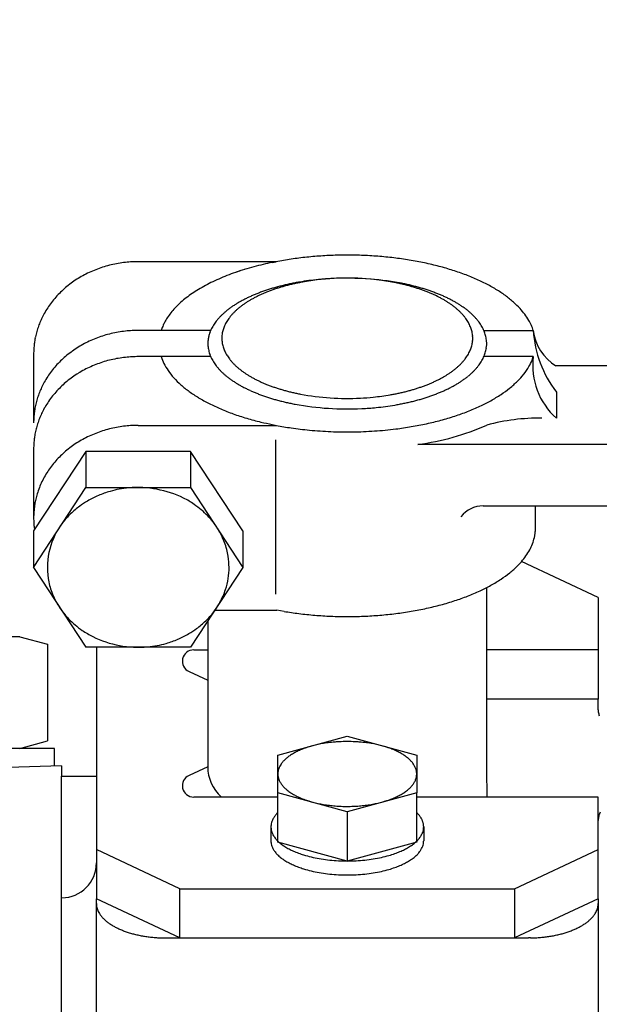
# Model space of a CAD drawing. Units: millimetres. Extents: x 0 to 408, y 0 to 202.
# Drawn here: x 160 to 164, y 136 to 143 of the extents above; entities that cross this region are included whole.
import ezdxf
from ezdxf.enums import TextEntityAlignment as Align

# ---------------------------------------------------------------- set-up
doc = ezdxf.new("R2010")
doc.units = ezdxf.units.MM
doc.layers.add('ESQUEMA_TM345', color=7, linetype='Continuous')
doc.layers.add('Predeterminado', color=7, linetype='Continuous')
doc.styles.add('SEACAD_Arial', font='arial.ttf')
doc.dimstyles.new('SOLE', dxfattribs={"dimtxt": 2.6, "dimasz": 2.08, "dimexe": 1.3, "dimexo": 1.3, "dimgap": 1.3, "dimtad": 1, "dimlfac": 10, "dimdsep": 46, "dimtxsty": 'SEACAD_Arial', "dimblk1": '_SE_FILLED', "dimblk2": '_SE_FILLED', "dimsah": 1, "dimcen": 1.3, "dimadec": 0, "dimazin": 0, "dimtfac": 1, "dimtmove": 0, "dimatfit": 3, "dimfxl": 0, "dimtolj": 1, "dimarcsym": 0})

# ---------------------------------------------------------------- blocks, each defined once
blk = doc.blocks.new('SE')
at = {"layer": 'ESQUEMA_TM345', "color": 7, "linetype": 'Continuous'}
for p, q in [((161.8864, 140.9026), (160.8987, 140.9026)), ((161.8573, 140.8969), (161.8864, 140.9026)), ((161.4179, 140.4103), (160.8987, 140.4103)), ((163.3741, 140.4103), (163.7282, 140.4103)), ((160.15, 140.2413), (160.15, 139.7489)), ((161.4179, 140.2228), (160.8987, 140.2228)), ((163.7281, 140.2228), (163.3741, 140.2228)), ((163.7194, 140.1983), (163.7281, 140.2228)), ((166.0853, 140.157), (163.8906, 140.157)), ((163.8933, 139.9696), (163.8933, 139.7821)), ((160.8987, 139.7306), (161.8881, 139.7306)), ((161.8582, 139.7365), (161.8881, 139.7306)), ((161.8826, 139.6265), (161.8826, 138.5218)), ((160.5241, 139.5434), (160.1495, 138.9754)), ((160.15, 139.5615), (160.15, 139.0692)), ((161.2733, 139.5434), (160.5241, 139.5434)), ((160.5241, 139.5434), (160.5241, 139.2862)), ((161.2733, 139.5434), (161.2733, 139.2862)), ((161.6479, 138.9754), (161.2733, 139.5434)), ((166.0772, 139.5947), (162.9018, 139.5947)), ((160.1495, 138.7139), (160.5241, 139.2862)), ((160.5241, 139.2862), (161.2733, 139.2862)), ((161.2733, 139.2862), (161.6479, 138.7139)), ((160.1529, 139.1269), (160.1513, 139.1077)), ((163.3682, 139.154), (163.7436, 139.154)), ((163.7436, 139.154), (166.0401, 139.154)), ((163.7436, 138.9945), (163.7436, 139.154)), ((160.1495, 138.9754), (160.1495, 138.7139)), ((160.1543, 138.9985), (160.1561, 138.9854)), ((161.6479, 138.9754), (161.6479, 138.7139)), ((160.1495, 138.7139), (160.5241, 138.1416)), ((161.6479, 138.7139), (161.2733, 138.1416)), ((164.1928, 138.4985), (163.6443, 138.7562)), ((163.394, 138.5693), (163.3939, 137.7708)), ((164.1928, 138.4985), (164.1928, 137.7708)), ((161.4476, 138.4079), (161.8914, 138.4079)), ((161.9435, 138.3986), (161.8914, 138.4079)), ((161.3975, 138.3314), (161.3974, 137.2861)), ((160.0502, 138.2166), (158.2534, 138.2166)), ((160.0502, 138.2166), (160.2498, 138.1631)), ((160.2498, 138.1631), (160.2498, 137.4715)), ((161.2733, 138.1416), (160.5241, 138.1416)), ((160.5992, 138.1416), (160.5992, 136.3413)), ((161.2966, 138.1232), (161.3975, 138.1232)), ((164.1928, 138.1232), (163.3936, 138.1232)), ((161.2626, 137.9677), (161.3974, 137.9058)), ((163.3939, 137.7708), (163.3938, 137.2695)), ((164.1928, 137.7708), (163.3939, 137.7708)), ((164.1928, 137.6945), (164.1928, 137.7708)), ((161.8989, 137.3696), (162.3961, 137.5049)), ((162.3961, 137.5049), (162.8931, 137.3696)), ((160.2997, 137.418), (158.0038, 137.418)), ((160.0502, 137.418), (160.2498, 137.4715)), ((160.2997, 137.2901), (160.2997, 137.418)), ((161.8989, 137.099), (161.8989, 137.3696)), ((162.8931, 137.3696), (162.8931, 137.099)), ((160.3497, 137.2916), (157.9539, 137.2184)), ((160.3497, 137.2916), (160.3497, 137.2184)), ((161.3974, 137.2861), (161.2626, 137.2243)), ((160.3497, 131.1965), (160.3497, 137.2184)), ((160.3497, 137.2184), (160.5992, 137.2184)), ((163.3938, 137.2695), (163.3942, 137.0688)), ((161.8989, 137.0688), (161.2966, 137.0688)), ((162.396, 136.9637), (161.8989, 137.099)), ((161.8989, 136.7465), (161.8989, 137.099)), ((162.8931, 137.099), (162.396, 136.9637)), ((162.8931, 136.7465), (162.8931, 137.099)), ((163.3942, 137.0688), (162.8931, 137.0688)), ((164.1928, 137.0688), (163.3942, 137.0688)), ((164.1928, 136.3412), (164.1928, 137.0688)), ((161.8904, 136.9492), (161.8989, 136.958)), ((162.396, 136.9637), (162.396, 136.6103)), ((161.849, 136.8558), (161.849, 136.756)), ((162.943, 136.8558), (162.943, 136.756)), ((162.9414, 136.8376), (162.9408, 136.8342)), ((162.396, 136.6103), (161.8989, 136.7465)), ((162.8931, 136.7465), (162.396, 136.6103)), ((161.1981, 136.4127), (160.5992, 136.6939)), ((163.5939, 136.4127), (164.1928, 136.6939)), ((161.1981, 136.4127), (163.5939, 136.4127)), ((161.1981, 136.0601), (161.1981, 136.4127)), ((163.5939, 136.4127), (163.5939, 136.0601)), ((160.5992, 133.841), (160.5992, 136.3413)), ((161.1981, 136.0601), (160.5992, 136.3413)), ((164.1928, 136.3412), (163.5939, 136.0601)), ((164.1928, 136.3412), (164.1928, 133.841)), ((161.0839, 136.0602), (161.0983, 136.0601)), ((161.0983, 136.0601), (163.6937, 136.0601)), ((163.7082, 136.0602), (163.6937, 136.0601))]:
    blk.add_line(p, q, dxfattribs=at)
for centre, radius, start, end in [((162.3918, 138.175), 2.7746, 93.52638, 95.91543), ((162.3939, 138.1379), 2.8118, 91.14997, 93.52247), ((162.396, 138.0756), 2.8741, 88.83309, 91.16691), ((162.3967, 138.1044), 2.8453, 86.4915, 88.83605), ((162.4002, 138.175), 2.7746, 84.08455, 86.47364), ((160.8927, 140.0852), 0.8168, 103.28274, 106.89924), ((160.8981, 140.0628), 0.8398, 99.7369, 103.28809), ((160.8978, 140.0645), 0.8381, 96.17968, 99.73451), ((160.8931, 140.1247), 0.7777, 92.79519, 96.31828), ((160.8987, 140.0561), 0.8465, 90.00045, 92.94358), ((162.27, 138.8535), 2.0846, 103.19545, 105.12135), ((162.3525, 138.4817), 2.4654, 101.58671, 103.0908), ((162.357, 138.4529), 2.4945, 98.36318, 100.87412), ((162.3671, 138.385), 2.5632, 95.84869, 98.3647), ((162.4102, 138.2667), 2.6823, 81.66594, 84.09488), ((162.435, 138.453), 2.4945, 79.04626, 81.61032), ((162.4626, 138.5915), 2.3532, 76.42589, 79.06577), ((162.5221, 138.8535), 2.0846, 73.43415, 76.32297), ((160.8788, 140.1199), 0.7794, 117.93972, 121.67405), ((160.8778, 140.1215), 0.7775, 114.19798, 117.93699), ((160.8893, 140.0947), 0.8067, 110.52387, 114.16132), ((160.8919, 140.0882), 0.8137, 106.90355, 110.53045), ((162.1254, 139.2979), 1.6173, 111.42893, 113.70879), ((162.1247, 139.2995), 1.6155, 109.14608, 111.42793), ((162.1718, 139.1619), 1.7609, 106.93541, 109.12399), ((162.0063, 139.6716), 1.2247, 107.18487, 109.08098), ((162.2703, 138.8521), 2.086, 105.12193, 107.04681), ((162.5708, 139.0134), 1.9174, 70.45213, 73.46644), ((162.6673, 139.2995), 1.6156, 66.86061, 70.28326), ((160.8543, 140.1591), 0.7331, 125.55117, 129.44186), ((160.856, 140.1566), 0.7362, 121.66768, 125.54589), ((161.9331, 139.7126), 1.1602, 116.26437, 119.1102), ((161.9933, 139.5888), 1.2978, 113.53323, 116.22904), ((162.3461, 139.0471), 1.7345, 102.87559, 103.94249), ((162.1511, 140.0148), 0.7414, 103.74821, 105.99705), ((162.3157, 139.1801), 1.5981, 101.7176, 102.87559), ((165.9725, 124.3962), 16.8207, 103.6491, 103.74821), ((162.3713, 138.9122), 1.8717, 100.72892, 101.7176), ((162.1847, 139.9944), 0.7692, 101.48153, 103.6491), ((162.3417, 139.0686), 1.7126, 99.64835, 100.72892), ((179.9804, 52.3811), 90.1714, 101.463037, 101.481526), ((162.3816, 138.8338), 1.9507, 97.65755, 99.64835), ((162.2188, 139.9713), 0.7986, 99.37525, 101.46304), ((162.6359, 137.4454), 3.3587, 98.33427, 99.37525), ((162.3778, 138.8619), 1.9223, 95.63736, 97.65755), ((162.3142, 139.6411), 1.1396, 95.2659, 98.33427), ((162.3961, 138.6768), 2.1083, 92.83, 95.63736), ((162.5601, 136.9727), 3.8192, 94.33942, 95.2659), ((162.3618, 139.5861), 1.1983, 91.35092, 94.33942), ((162.3947, 138.7054), 2.0797, 79.62306, 92.83), ((162.3832, 138.6789), 2.1057, 82.91409, 91.35092), ((162.5211, 139.7877), 0.9884, 79.37637, 82.91409), ((162.4258, 139.1698), 1.6134, 79.06418, 80.09752), ((162.4371, 139.2283), 1.5539, 77.99125, 79.06418), ((162.4488, 139.2832), 1.4977, 76.87812, 77.99125), ((162.5757, 139.6943), 1.0744, 77.90056, 79.62306), ((162.4607, 139.3343), 1.4452, 75.72457, 76.87812), ((161.8865, 136.4791), 4.3626, 77.47639, 77.90056), ((162.4729, 139.3821), 1.3959, 74.53017, 75.72457), ((162.6097, 139.7347), 1.0277, 75.67567, 77.47639), ((162.7341, 139.4525), 1.4486, 63.29043, 66.91215), ((162.8588, 139.7124), 1.1604, 58.75539, 63.02374), ((160.8238, 140.1932), 0.6874, 133.39903, 137.46173), ((160.8477, 140.1669), 0.723, 129.43147, 133.34372), ((161.7224, 140.0316), 0.7778, 125.22061, 128.9431), ((161.7877, 139.9376), 0.8923, 121.68431, 125.16453), ((161.9343, 139.7105), 1.1625, 119.11221, 121.95364), ((162.1681, 139.6237), 1.1303, 112.84789, 114.22679), ((162.1597, 139.6437), 1.1086, 111.44203, 112.84789), ((161.9941, 140.1741), 0.5382, 114.21158, 116.82864), ((162.2286, 139.4682), 1.2971, 110.11588, 111.44203), ((163.1776, 137.5422), 3.4239, 113.80025, 114.21158), ((162.2052, 139.532), 1.2292, 108.71659, 110.11588), ((162.031, 140.1418), 0.5827, 111.38313, 113.80025), ((162.272, 139.3351), 1.4372, 107.51976, 108.71659), ((163.393, 136.6634), 4.3182, 111.02383, 111.38313), ((162.2468, 139.4148), 1.3535, 106.24893, 107.51976), ((162.0747, 140.0934), 0.6436, 108.6132, 111.02383), ((162.318, 139.1704), 1.6081, 105.17931, 106.24893), ((164.02, 134.3175), 6.7383, 108.38297, 108.6132), ((162.1093, 140.0669), 0.6798, 106.10048, 108.38297), ((162.2887, 139.2784), 1.4963, 103.94249, 105.17931), ((166.0807, 126.308), 15.0004, 105.99705, 106.10048), ((162.4878, 139.4361), 1.3399, 73.3723, 74.53017), ((161.9537, 137.1657), 3.679, 75.17266, 75.67567), ((162.5097, 139.5094), 1.2634, 72.14425, 73.3723), ((162.6511, 139.8002), 0.9538, 73.36923, 75.17266), ((162.5268, 139.5625), 1.2076, 70.85958, 72.14425), ((162.5477, 139.6226), 1.144, 69.50339, 70.85958), ((162.0073, 137.645), 3.2031, 72.83222, 73.36923), ((162.564, 139.6662), 1.0975, 68.08965, 69.50339), ((162.6898, 139.8542), 0.8909, 70.90157, 72.83222), ((162.5878, 139.7255), 1.0335, 66.72697, 68.08965), ((162.1356, 138.2537), 2.5847, 70.2361, 70.90157), ((162.6165, 139.7923), 0.9609, 65.2612, 66.72697), ((162.7273, 139.9002), 0.8351, 68.17612, 70.2361), ((162.6415, 139.8464), 0.9013, 63.69858, 65.2612), ((162.1755, 138.5225), 2.3192, 67.50409, 68.17612), ((162.7806, 139.9836), 0.7378, 65.39136, 67.50409), ((162.9344, 139.8342), 1.0171, 54.25903, 58.83655), ((160.7928, 140.2176), 0.648, 141.51345, 145.74084), ((160.8253, 140.1919), 0.6894, 137.46521, 141.52169), ((161.59, 140.1693), 0.5869, 132.27298, 136.90361), ((161.7243, 140.0294), 0.7808, 128.94771, 132.65941), ((161.9812, 139.9842), 0.7237, 122.71258, 124.61707), ((161.9841, 139.9798), 0.729, 120.82175, 122.71258), ((162.0535, 139.8634), 0.8646, 119.22741, 120.82175), ((162.0515, 139.8669), 0.8605, 117.4159, 119.22741), ((161.8744, 140.2762), 0.3894, 124.71835, 127.92582), ((162.4164, 139.4939), 1.3412, 123.78709, 124.71835), ((162.1089, 139.7564), 0.985, 115.83369, 117.4159), ((161.9104, 140.2502), 0.4311, 120.8894, 123.78709), ((162.1023, 139.77), 0.9699, 114.22679, 115.83369), ((162.7128, 138.9089), 1.9941, 120.26301, 120.8894), ((161.9595, 140.1999), 0.4994, 117.44227, 120.26301), ((162.787, 138.6064), 2.295, 116.82864, 117.44227), ((162.6667, 139.8975), 0.8443, 62.03051, 63.69858), ((162.6887, 139.9388), 0.7975, 60.26421, 62.03051), ((162.7156, 139.986), 0.7432, 58.58338, 60.26421), ((162.3445, 139.0314), 1.7851, 64.51828, 65.39136), ((162.7497, 140.0418), 0.6777, 56.74013, 58.58338), ((162.823, 140.0353), 0.6729, 62.20226, 64.51828), ((162.7764, 140.0826), 0.629, 54.75443, 56.74013), ((162.4623, 139.3511), 1.4464, 61.12457, 62.20226), ((162.8047, 140.1225), 0.5801, 52.6014, 54.75443), ((162.8748, 140.0992), 0.5921, 58.79641, 61.12457), ((162.5643, 139.5866), 1.1914, 57.6394, 58.79641), ((162.9224, 140.1517), 0.5224, 55.00108, 57.6394), ((163.0694, 140.0314), 0.7781, 48.26514, 53.84773), ((163.0638, 140.0294), 0.7834, 43.34202, 48.05852), ((160.8436, 140.1911), 0.7052, 150.16133, 153.6985), ((160.7901, 140.2195), 0.6447, 145.7477, 149.99132), ((161.531, 140.2261), 0.5051, 142.02375, 147.01889), ((161.5282, 140.2282), 0.5015, 136.99054, 142.01242), ((161.8082, 140.1999), 0.4467, 133.60225, 136.2837), ((161.8551, 140.1507), 0.5146, 131.27398, 133.60225), ((161.8701, 140.1336), 0.5374, 129.04465, 131.27398), ((161.9225, 140.069), 0.6206, 126.82285, 129.04465), ((161.925, 140.0656), 0.6249, 124.61707, 126.82285), ((162.024, 140.1193), 0.608, 137.41455, 139.20708), ((161.7951, 140.3297), 0.2971, 133.74551, 137.41455), ((162.1505, 139.9584), 0.8111, 132.40136, 133.74551), ((161.831, 140.3082), 0.3373, 129.16938, 132.40136), ((162.2525, 139.7909), 1.0047, 127.92582, 129.16938), ((162.8268, 140.1514), 0.5437, 50.3034, 52.6014), ((162.8543, 140.1845), 0.5007, 48.12587, 50.3034), ((162.885, 140.2188), 0.4546, 45.72726, 48.12587), ((162.9113, 140.2458), 0.4169, 43.11267, 45.72726), ((162.9362, 140.2691), 0.3829, 40.2657, 43.11267), ((162.685, 139.8126), 0.9363, 53.52913, 55.00108), ((162.9643, 140.1904), 0.4665, 50.57351, 53.52913), ((162.7518, 139.932), 0.8011, 49.078, 50.57351), ((163.0202, 140.2416), 0.3913, 46.01591, 49.078), ((162.8648, 140.0806), 0.615, 44.06828, 46.01591), ((163.2637, 140.2281), 0.5016, 36.48191, 42.50568), ((163.259, 140.2247), 0.5075, 30.49067, 36.47329), ((160.7603, 140.2349), 0.6111, 157.58913, 161.256), ((160.7607, 140.2347), 0.6116, 153.9218, 157.58561), ((161.3898, 140.3084), 0.3416, 152.0789, 157.36508), ((161.415, 140.2963), 0.3695, 146.36279, 152.25734), ((161.7126, 140.277), 0.3237, 145.06977, 148.29896), ((161.7483, 140.252), 0.3673, 142.22487, 145.06977), ((161.7588, 140.2439), 0.3806, 139.07526, 142.22487), ((161.7955, 140.2121), 0.4291, 136.2837, 139.07526), ((161.7029, 140.3638), 0.2022, 151.7186, 156.44281), ((161.8831, 140.2668), 0.4068, 149.36962, 151.7186), ((161.7293, 140.3579), 0.2281, 145.17685, 149.36962), ((161.9669, 140.1926), 0.5175, 143.32974, 145.17685), ((161.764, 140.3437), 0.2646, 139.20708, 143.32974), ((162.9571, 140.2868), 0.3555, 37.19748, 40.2657), ((162.9778, 140.3025), 0.3295, 34.29593, 37.19748), ((162.9983, 140.3165), 0.3047, 31.1576, 34.29593), ((163.0187, 140.3288), 0.2808, 27.75418, 31.1576), ((163.0368, 140.3384), 0.2603, 24.08441, 27.75418), ((163.0626, 140.2721), 0.3398, 40.5429, 44.06828), ((162.9438, 140.1704), 0.4961, 38.1271, 40.5429), ((163.1044, 140.2965), 0.292, 34.54839, 38.1271), ((162.9999, 140.2246), 0.4188, 32.05302, 34.54839), ((163.3981, 140.3063), 0.3462, 23.98335, 30.52353), ((160.7398, 140.2408), 0.5898, 164.94326, 168.69837), ((160.7589, 140.2353), 0.6096, 161.24975, 164.91375), ((160.8927, 139.5928), 0.8168, 103.28274, 106.89924), ((160.8981, 139.5704), 0.8398, 99.7369, 103.28809), ((160.8978, 139.5721), 0.8381, 96.17968, 99.73451), ((160.8931, 139.6323), 0.7777, 92.79519, 96.31828), ((160.8987, 139.5638), 0.8465, 90.00045, 92.94358), ((161.389, 140.3088), 0.3407, 157.37372, 162.66621), ((161.6413, 140.3125), 0.2438, 159.42971, 167.25145), ((161.6599, 140.3055), 0.2638, 155.46972, 159.42971), ((161.6704, 140.3007), 0.2753, 151.67687, 155.46972), ((161.7003, 140.2846), 0.3093, 148.29896, 151.67687), ((161.6897, 140.3548), 0.1921, 171.02829, 184.70123), ((161.7883, 140.3392), 0.292, 168.02755, 171.02829), ((161.7001, 140.358), 0.2018, 159.34159, 168.02755), ((161.8197, 140.3129), 0.3296, 156.44281, 159.34159), ((163.0538, 140.3459), 0.2417, 20.13119, 24.08441), ((163.0652, 140.3501), 0.2296, 12.49967, 20.13119), ((163.0784, 140.353), 0.2161, 8.44449, 12.49967), ((163.08, 140.3533), 0.2145, 4.3611, 8.44449), ((163.1395, 140.312), 0.2541, 27.94129, 32.05302), ((163.0625, 140.2711), 0.3413, 24.88226, 27.94129), ((163.1702, 140.3211), 0.2226, 20.18844, 24.88226), ((163.1266, 140.305), 0.269, 13.10052, 20.18844), ((163.4035, 140.3089), 0.3402, 17.33051, 23.95474), ((164.0663, 140.4483), 0.3402, 186.42574, 238.90047), ((164.528, 140.4586), 0.8012, 183.45875, 217.61519), ((160.7427, 140.2404), 0.5928, 172.45855, 176.19741), ((160.7393, 140.2409), 0.5892, 168.7022, 172.46095), ((160.8788, 139.6275), 0.7794, 117.93972, 121.67405), ((160.8778, 139.6292), 0.7775, 114.19798, 117.93699), ((160.8893, 139.6023), 0.8067, 110.52387, 114.16132), ((160.8919, 139.5958), 0.8137, 106.90355, 110.53045), ((161.6133, 140.3167), 0.2155, 175.55711, 179.97613), ((161.5803, 140.3156), 0.1825, 179.60942, 184.82748), ((161.6229, 140.316), 0.2251, 171.32429, 175.55711), ((161.6318, 140.3146), 0.2342, 167.25145, 171.32429), ((161.7546, 140.3602), 0.2573, 184.70123, 188.10437), ((161.6831, 140.35), 0.1851, 188.10437, 192.8398), ((161.7484, 140.3649), 0.2521, 192.8398, 199.79106), ((163.0669, 140.358), 0.2278, 339.83889, 347.53025), ((163.0752, 140.3562), 0.2193, 347.53025, 351.52558), ((163.0831, 140.355), 0.2114, 351.52558, 355.66883), ((163.0944, 140.3544), 0.2, 359.9853, 4.3611), ((163.0916, 140.3544), 0.2028, 355.66883, 359.98477), ((163.1953, 140.321), 0.1984, 8.29387, 13.10052), ((163.1222, 140.3104), 0.2723, 4.79487, 8.29387), ((163.1898, 140.3161), 0.2045, 350.82009, 4.79487), ((160.7323, 140.2412), 0.5823, 176.20921, 179.99697), ((160.8543, 139.6668), 0.7331, 125.55117, 129.44186), ((160.856, 139.6642), 0.7362, 121.66768, 125.54589), ((161.675, 140.3236), 0.2775, 184.82748, 188.26126), ((161.5941, 140.3118), 0.1958, 188.26126, 193.13313), ((161.6679, 140.329), 0.2715, 193.13313, 200.15583), ((161.7053, 140.3494), 0.2063, 199.79106, 204.42454), ((161.8085, 140.3962), 0.3195, 204.42454, 207.41405), ((161.7326, 140.3568), 0.2341, 207.41405, 211.49773), ((163.0143, 140.3823), 0.2858, 328.87233, 332.2159), ((163.0406, 140.3685), 0.2561, 332.2159, 335.94551), ((163.0503, 140.3641), 0.2455, 335.94551, 339.83889), ((163.1775, 140.3129), 0.216, 338.92551, 347.75566), ((163.0845, 140.3331), 0.3112, 347.75566, 350.82009), ((160.8238, 139.7009), 0.6874, 133.39903, 137.46173), ((160.8477, 139.6745), 0.723, 129.43147, 133.34372), ((160.8893, 139.4149), 0.8067, 110.52387, 114.16132), ((160.8919, 139.4084), 0.8137, 106.90355, 110.53045), ((160.8927, 139.4054), 0.8168, 103.28274, 106.89924), ((160.8981, 139.383), 0.8398, 99.7369, 103.28809), ((160.8978, 139.3846), 0.8381, 96.17968, 99.73451), ((160.8931, 139.4449), 0.7777, 92.79519, 96.31828), ((160.8987, 139.3763), 0.8465, 90.00045, 92.94358), ((161.3889, 140.3248), 0.3406, 197.41953, 206.18826), ((161.4252, 140.3422), 0.3809, 206.12769, 215.06559), ((161.619, 140.3111), 0.2195, 200.15583, 204.91487), ((161.7362, 140.3655), 0.3487, 204.91487, 207.90868), ((161.6491, 140.3194), 0.2501, 207.90868, 212.08563), ((161.8015, 140.415), 0.4301, 212.08563, 214.51578), ((161.6835, 140.3338), 0.2868, 214.51578, 218.15971), ((161.8647, 140.4378), 0.389, 211.49773, 213.9558), ((161.7634, 140.3696), 0.2669, 213.9558, 217.53761), ((161.914, 140.4853), 0.4567, 217.53761, 219.92557), ((161.8007, 140.3905), 0.309, 219.92557, 223.4528), ((161.9854, 140.5655), 0.5635, 223.4528, 225.38713), ((162.918, 140.4563), 0.4076, 314.24281, 316.91726), ((162.93, 140.4451), 0.3911, 316.91726, 319.70438), ((162.9624, 140.4176), 0.3487, 319.70438, 322.83245), ((162.9722, 140.4102), 0.3364, 322.83245, 325.67415), ((163.0031, 140.3891), 0.299, 325.67415, 328.87233), ((162.8813, 140.5009), 0.5689, 322.72908, 324.56556), ((163.1438, 140.314), 0.2467, 324.56556, 328.80316), ((162.9777, 140.4146), 0.4408, 328.80316, 331.17266), ((163.1734, 140.3069), 0.2175, 331.17266, 335.97392), ((163.0488, 140.3625), 0.3539, 335.97392, 338.92551), ((163.3992, 140.3266), 0.3449, 329.47195, 338.15726), ((164.2276, 140.1588), 0.5036, 172.69539, 228.41285), ((160.7928, 139.7253), 0.648, 141.51345, 145.74084), ((160.8253, 139.6995), 0.6894, 137.46521, 141.52169), ((160.856, 139.4767), 0.7362, 121.66768, 125.54589), ((160.8788, 139.4401), 0.7794, 117.93972, 121.67405), ((160.8778, 139.4417), 0.7775, 114.19798, 117.93699), ((161.5289, 140.406), 0.5025, 214.22632, 221.74658), ((161.8589, 140.4716), 0.5099, 218.15971, 220.51029), ((161.7249, 140.3571), 0.3336, 220.51029, 224.10089), ((161.9423, 140.5678), 0.6363, 224.10089, 225.9833), ((161.7663, 140.3857), 0.3832, 225.9833, 229.11061), ((161.8384, 140.4164), 0.3542, 225.38713, 228.466), ((162.0863, 140.6964), 0.7281, 228.466, 229.96329), ((161.8878, 140.4601), 0.4195, 229.96329, 232.94156), ((162.1461, 140.8021), 0.848, 232.94156, 234.41433), ((161.9252, 140.4934), 0.4685, 234.41433, 237.08027), ((162.2544, 141.0018), 1.0741, 237.08027, 238.24322), ((162.7611, 140.6488), 0.6564, 301.38673, 303.28979), ((162.7654, 140.6423), 0.6486, 303.28979, 305.21562), ((162.814, 140.5735), 0.5644, 305.21562, 307.4285), ((162.8177, 140.5686), 0.5582, 307.4285, 309.66665), ((162.863, 140.514), 0.4873, 309.66665, 311.90405), ((162.8771, 140.4983), 0.4662, 311.90405, 314.24281), ((162.6716, 140.7728), 0.9078, 311.77818, 313.09804), ((163.07, 140.347), 0.3247, 313.09804, 316.7879), ((162.8171, 140.5846), 0.6717, 316.7879, 318.57106), ((163.1046, 140.3309), 0.2883, 318.57106, 322.72908), ((163.2618, 140.4072), 0.5042, 314.49652, 321.99716), ((163.2603, 140.4081), 0.506, 322.02336, 329.51785), ((160.8436, 139.6987), 0.7052, 150.16133, 153.6985), ((160.7901, 139.7272), 0.6447, 145.7477, 149.99132), ((160.8477, 139.4871), 0.723, 129.43147, 133.34372), ((160.8543, 139.4793), 0.7331, 125.55117, 129.44186), ((161.5903, 140.4628), 0.5861, 221.89382, 228.84386), ((162.0638, 140.7293), 0.8376, 229.11061, 230.5409), ((161.8216, 140.435), 0.4564, 230.5409, 233.56174), ((162.1324, 140.856), 0.9797, 233.56174, 234.96847), ((161.8627, 140.4712), 0.5098, 234.96847, 237.67201), ((162.2652, 141.1073), 1.2626, 237.67201, 238.7638), ((161.9091, 140.5202), 0.576, 238.7638, 241.15718), ((161.9675, 140.5383), 0.5291, 238.24322, 240.60426), ((162.3444, 141.2074), 1.297, 240.60426, 241.69025), ((162.0137, 140.5935), 0.5997, 241.69025, 244.03861), ((162.4498, 141.4892), 1.5959, 244.03861, 244.92104), ((162.0515, 140.6381), 0.6563, 244.92104, 247.06723), ((162.5997, 141.9338), 2.0631, 247.06723, 247.74985), ((162.6046, 140.9429), 0.9899, 291.8801, 293.30282), ((162.5999, 140.9537), 1.0016, 293.30282, 294.7089), ((162.6558, 140.8322), 0.868, 294.7089, 296.33144), ((162.6524, 140.8391), 0.8757, 296.33144, 297.93969), ((162.7013, 140.747), 0.7713, 297.93969, 299.76579), ((162.7016, 140.7463), 0.7706, 299.76579, 301.38673), ((161.994, 142.0583), 2.3525, 299.73161, 300.31754), ((162.9415, 140.438), 0.4755, 300.31754, 303.21678), ((162.3593, 141.327), 1.5381, 303.21678, 304.11287), ((162.9814, 140.4086), 0.4288, 304.11287, 307.32705), ((162.5525, 140.9711), 1.1362, 307.32705, 308.54044), ((163.0299, 140.3718), 0.3701, 308.54044, 311.77818), ((163.0672, 140.6048), 0.7816, 308.94756, 314.51582), ((160.7603, 139.7425), 0.6111, 157.58913, 161.256), ((160.7607, 139.7423), 0.6116, 153.9218, 157.58561), ((160.8253, 139.5121), 0.6894, 137.46521, 141.52169), ((160.8238, 139.5134), 0.6874, 133.39903, 137.46173), ((161.7229, 140.6026), 0.7786, 228.26707, 233.84579), ((161.7884, 140.6947), 0.8916, 233.93679, 239.1588), ((162.374, 141.3642), 1.5396, 241.15718, 242.16965), ((161.9608, 140.5816), 0.6545, 242.16965, 244.55089), ((162.5085, 141.7325), 1.9292, 244.55089, 245.35875), ((162.0026, 140.6295), 0.7157, 245.35875, 247.5367), ((162.7105, 142.3417), 2.5684, 247.5367, 248.14351), ((162.0557, 140.7092), 0.8095, 248.14351, 250.26871), ((162.0991, 140.71), 0.7409, 247.74985, 249.84406), ((162.6348, 142.1696), 2.2957, 249.84406, 250.51983), ((162.1326, 140.7498), 0.7897, 250.51983, 252.48449), ((162.7483, 142.7009), 2.8356, 252.48449, 253.03162), ((162.1672, 140.7964), 0.8444, 253.03162, 254.86896), ((162.7947, 143.1167), 3.2481, 254.86896, 255.38226), ((162.2043, 140.8532), 0.9088, 255.38226, 257.21673), ((162.8532, 143.7132), 3.8416, 257.21673, 257.6507), ((162.2347, 140.8881), 0.9496, 257.6507, 259.40652), ((162.4197, 141.5662), 1.6414, 280.96354, 281.97924), ((162.4657, 141.3496), 1.42, 281.97924, 283.15333), ((162.4421, 141.4503), 1.5234, 283.15333, 284.24769), ((162.4897, 141.263), 1.3302, 284.24769, 285.50109), ((162.4673, 141.3437), 1.414, 285.50109, 286.59832), ((162.5269, 141.1437), 1.2053, 286.59832, 287.88557), ((162.508, 141.2024), 1.2669, 287.88557, 289.11012), ((162.564, 141.0407), 1.0957, 289.11012, 290.526), ((162.5465, 141.0876), 1.1458, 290.526, 291.8801), ((161.103, 145.0139), 5.4137, 290.62008, 290.93783), ((162.8069, 140.5607), 0.6456, 290.93783, 293.35209), ((161.3953, 143.8302), 4.2067, 293.35209, 293.72259), ((162.848, 140.5245), 0.596, 293.72259, 296.3379), ((161.9074, 142.4245), 2.7161, 296.3379, 296.9117), ((162.8865, 140.4955), 0.5528, 296.9117, 299.73161), ((163.0682, 140.6038), 0.7802, 303.36634, 308.93682), ((160.7398, 139.7484), 0.5898, 164.94326, 168.69837), ((160.7589, 139.743), 0.6096, 161.24975, 164.91375), ((160.7901, 139.5397), 0.6447, 145.7477, 149.99132), ((160.7928, 139.5378), 0.648, 141.51345, 145.74084), ((161.9334, 140.9215), 1.1608, 238.75613, 243.023), ((161.9942, 141.0437), 1.2972, 243.07904, 247.12354), ((162.7498, 142.6445), 2.8655, 250.26871, 250.86896), ((162.0931, 140.7515), 0.8618, 250.86896, 252.86483), ((162.9134, 143.412), 3.6459, 252.86483, 253.33662), ((162.1319, 140.8011), 0.9205, 253.33662, 255.20528), ((162.9763, 143.9981), 4.2271, 255.20528, 255.64306), ((162.174, 140.8637), 0.9918, 255.64306, 257.509), ((163.0745, 144.9287), 5.1553, 257.509, 257.86795), ((162.2086, 140.9006), 1.0352, 257.86795, 259.65567), ((162.3971, 141.7563), 1.8328, 259.40652, 272.89636), ((162.3961, 141.7764), 1.8529, 272.89636, 275.77174), ((162.4114, 141.6245), 1.7002, 275.77174, 277.82815), ((162.4094, 141.6388), 1.7147, 277.82815, 279.86726), ((162.4427, 141.4478), 1.5208, 279.86726, 280.96354), ((162.4432, 141.6076), 1.7559, 280.69631, 281.75021), ((162.6347, 140.7264), 0.8542, 281.2134, 283.3798), ((155.5105, 170.6773), 31.6408, 283.3798, 283.43828), ((162.6722, 140.7045), 0.8243, 283.43828, 285.68352), ((155.2985, 166.9665), 28.1019, 285.68352, 285.74472), ((162.7192, 140.6455), 0.7547, 285.74472, 288.02396), ((160.1282, 148.6085), 9.1286, 288.02396, 288.21238), ((162.7579, 140.6158), 0.7144, 288.21238, 290.62008), ((162.8579, 140.9229), 1.1624, 294.84479, 299.10723), ((162.8574, 140.9236), 1.1632, 299.11216, 303.37459), ((160.7427, 139.7481), 0.5928, 172.45855, 176.19741), ((160.7393, 139.7486), 0.5892, 168.7022, 172.46095), ((160.7607, 139.5549), 0.6116, 153.9218, 157.58561), ((160.8436, 139.5113), 0.7052, 150.16133, 153.6985), ((162.1248, 141.3344), 1.6158, 246.86092, 250.28295), ((162.398, 141.9382), 2.0899, 259.65567, 272.79739), ((162.3995, 141.9088), 2.0605, 272.79739, 275.66998), ((162.4068, 141.8351), 1.9865, 275.66998, 277.62494), ((162.4197, 141.7384), 1.8888, 277.62494, 279.68096), ((162.4309, 141.6731), 1.8226, 279.68096, 280.69631), ((162.6666, 141.336), 1.6176, 288.00701, 291.4263), ((162.6664, 141.3362), 1.6179, 291.42892, 294.84882), ((160.7323, 139.7489), 0.5823, 176.20921, 179.99697), ((160.7589, 139.5555), 0.6096, 161.24975, 164.91375), ((160.7603, 139.5551), 0.6111, 157.58913, 161.256), ((162.1726, 141.4708), 1.7604, 250.31764, 253.60093), ((162.27, 141.7803), 2.0848, 253.43428, 256.32284), ((162.4755, 142.6981), 3.0252, 256.65119, 258.22549), ((162.5216, 141.7821), 2.0867, 282.23369, 285.12031), ((162.5215, 141.7819), 2.0865, 285.12193, 288.0093), ((163.7668, 138.3649), 1.4174, 89.11501, 105.16543), ((160.7393, 139.5611), 0.5892, 168.7022, 172.46095), ((160.7398, 139.561), 0.5898, 164.94326, 168.69837), ((160.8893, 138.9227), 0.8067, 110.52387, 114.16132), ((160.8919, 138.9162), 0.8137, 106.90355, 110.53045), ((160.8927, 138.9132), 0.8168, 103.28274, 106.89924), ((160.8981, 138.8908), 0.8398, 99.7369, 103.28809), ((160.8978, 138.8924), 0.8381, 96.17968, 99.73451), ((160.8931, 138.9527), 0.7777, 92.79519, 96.31828), ((160.8987, 138.8841), 0.8465, 90.00045, 92.94358), ((162.357, 142.1806), 2.4945, 259.16649, 261.65037), ((162.3311, 141.9471), 2.2596, 261.43911, 264.76728), ((162.3919, 142.4592), 2.7752, 264.48293, 267.66809), ((162.396, 142.5598), 2.8759, 267.66685, 270.77717), ((162.3966, 142.5288), 2.8449, 270.77426, 273.90046), ((162.4001, 142.4593), 2.7754, 273.92476, 277.10984), ((162.4347, 142.1827), 2.4966, 277.10848, 279.67086), ((162.4347, 142.1822), 2.4961, 279.67203, 282.2352), ((162.6725, 141.3668), 1.7869, 277.37225, 293.8853), ((160.7427, 139.5606), 0.5928, 172.45855, 176.19741), ((160.856, 138.9845), 0.7362, 121.66768, 125.54589), ((160.8788, 138.9479), 0.7794, 117.93972, 121.67405), ((160.8778, 138.9495), 0.7775, 114.19798, 117.93699), ((160.7323, 139.5614), 0.5823, 176.20921, 179.99697), ((160.8477, 138.9949), 0.723, 129.43147, 133.34372), ((160.8543, 138.9871), 0.7331, 125.55117, 129.44186), ((160.8253, 139.0199), 0.6894, 137.46521, 141.52169), ((160.8238, 139.0212), 0.6874, 133.39903, 137.46173), ((160.7901, 139.0475), 0.6447, 145.7477, 149.99132), ((160.7928, 139.0456), 0.648, 141.51345, 145.74084), ((160.7602, 139.0629), 0.6111, 154.28761, 158.68698), ((160.7852, 139.0502), 0.639, 149.98207, 154.23677), ((160.7621, 139.0622), 0.6131, 158.69144, 163.08333), ((160.9315, 138.4663), 0.8258, 106.44874, 112.64289), ((160.8851, 138.6234), 0.6619, 94.71288, 106.44874), ((160.893, 138.5274), 0.7583, 64.11005, 94.71288), ((160.7386, 139.069), 0.5886, 166.82076, 170.58174), ((160.7428, 139.068), 0.5929, 163.07371, 166.81494), ((160.9451, 138.51), 0.7928, 121.14842, 125.88516), ((160.8424, 138.6799), 0.5943, 112.64289, 121.14842), ((160.995, 138.7375), 0.5247, 54.56096, 64.11005), ((160.7418, 139.0685), 0.5918, 170.58353, 174.332), ((160.8039, 138.7051), 0.552, 125.88516, 134.76902), ((160.7442, 138.3852), 0.9572, 50.69288, 54.56096), ((161.0591, 138.7697), 0.4602, 42.69966, 50.69288), ((163.3682, 138.9543), 0.1996, 90, 142.33918), ((160.7323, 139.0692), 0.5823, 176.20921, 179.99697), ((160.7317, 139.0693), 0.5817, 180.00095, 183.79286), ((160.8883, 138.62), 0.6719, 134.76902, 141.94367), ((160.8337, 138.5618), 0.7668, 36.44933, 42.69966), ((160.8782, 139.0828), 0.7288, 184.09535, 186.64704), ((160.7703, 138.7124), 0.522, 141.94367, 188.60915), ((161.0899, 138.751), 0.4484, 25.91252, 36.44933), ((163.4531, 138.995), 0.2905, 354.42605, 355.79999), ((163.4555, 138.9948), 0.2881, 355.7992, 357.18079), ((163.4574, 138.9947), 0.2862, 357.18019, 358.56788), ((163.4589, 138.9947), 0.2848, 358.56748, 359.95966), ((160.8111, 138.6155), 0.7583, 21.29192, 25.91252), ((163.3955, 139.0052), 0.349, 341.30661, 349.05974), ((163.4383, 138.997), 0.3055, 349.04085, 350.36984), ((163.4428, 138.9962), 0.3009, 350.36832, 351.71056), ((163.4467, 138.9957), 0.2969, 351.70921, 353.06341), ((163.4502, 138.9953), 0.2935, 353.06224, 354.42703), ((161.1083, 138.7313), 0.4393, 8.14729, 21.29192), ((163.3532, 139.0292), 0.3975, 325.98919, 333.22211), ((163.4038, 139.0027), 0.3403, 333.36146, 341.25823), ((160.9125, 138.7033), 0.6371, 0.95357, 8.14729), ((163.2629, 139.0846), 0.5034, 314.47842, 320.49218), ((163.2625, 139.0847), 0.5037, 320.50704, 326.51268), ((161.0432, 138.714), 0.5064, 341.82506, 359.99386), ((163.066, 139.2848), 0.7842, 308.94643, 314.49723), ((160.7212, 138.7049), 0.4723, 188.60915, 200.83006), ((162.8566, 139.6038), 1.1657, 299.10752, 303.36177), ((163.0693, 139.281), 0.7791, 303.35254, 308.93188), ((161.0137, 138.7237), 0.5374, 330.96679, 341.82506), ((162.6659, 140.0166), 1.6205, 291.4241, 294.83948), ((162.8587, 139.6003), 1.1617, 294.83506, 299.10113), ((160.8705, 138.7617), 0.6321, 200.83006, 206.37439), ((160.7444, 138.6992), 0.4913, 206.37439, 215.98747), ((162.5212, 140.4626), 2.0893, 285.11806, 288.00248), ((162.6671, 140.0137), 1.6173, 288.00002, 291.42087), ((160.8875, 138.8031), 0.6682, 215.98747, 223.16153), ((160.9988, 138.7319), 0.5544, 322.40553, 330.96679), ((162.4345, 140.8631), 2.4991, 279.6695, 282.23044), ((162.5219, 140.4602), 2.0868, 282.22885, 285.11617), ((160.7795, 138.7019), 0.5202, 223.16153, 230.23101), ((160.9663, 138.7569), 0.5954, 314.30715, 322.40553), ((162.3573, 140.8624), 2.4983, 260.46547, 262.8939), ((162.3919, 141.1397), 2.7778, 262.89277, 265.28045), ((162.392, 141.1406), 2.7787, 265.28141, 267.66825), ((162.396, 141.2391), 2.8773, 267.66724, 269.99978), ((162.396, 141.2403), 2.8785, 270.0007, 272.33228), ((162.4001, 141.1394), 2.7775, 272.33126, 274.71908), ((162.4, 141.141), 2.7791, 274.7201, 277.10669), ((162.4349, 140.8612), 2.4971, 277.1055, 279.66821), ((160.9411, 138.896), 0.7727, 230.23101, 235.02282), ((160.9238, 138.81), 0.6635, 300.68655, 306.34703), ((160.952, 138.7716), 0.6159, 306.34703, 314.30715), ((160.0251, 133.8733), 4.3434, 89.66924, 101.5996), ((160.831, 138.7387), 0.5807, 235.02282, 243.64819), ((160.9002, 138.8784), 0.7366, 243.64819, 275.17474), ((160.9018, 138.8605), 0.7187, 285.98688, 293.10476), ((160.9222, 138.8126), 0.6666, 293.10476, 300.68655), ((160.9019, 138.8601), 0.7183, 275.17474, 285.98688), ((161.2966, 138.0417), 0.0815, 90, 245.3579), ((164.313, 137.6945), 0.1202, 180.00587, 186.95204), ((164.3233, 137.6959), 0.1306, 186.9958, 193.58497), ((164.3318, 137.6975), 0.1392, 193.4113, 199.66917), ((160.0251, 141.7613), 4.3434, 258.4004, 270.33076), ((162.2528, 136.9764), 0.4707, 107.45069, 111.99839), ((162.487, 136.2281), 1.2549, 105.6995, 107.40545), ((162.3089, 136.8578), 0.6004, 101.75615, 105.59281), ((162.3658, 136.613), 0.8517, 99.4518, 102.15154), ((162.3016, 137.0282), 0.4316, 97.23845, 100.09187), ((162.3662, 136.6115), 0.8533, 94.74181, 98.02056), ((162.3973, 136.3282), 1.1382, 93.68674, 95.11861), ((162.3975, 136.3485), 1.1179, 90.8162, 93.76407), ((162.396, 136.4056), 1.0607, 89.21831, 90.78169), ((162.3939, 136.3331), 1.1333, 86.25595, 89.16378), ((162.3881, 136.2415), 1.2251, 84.93221, 86.26244), ((162.3894, 136.2861), 1.1805, 82.43401, 84.80362), ((161.209, 128.6195), 8.9373, 81.26595, 81.40374), ((162.4342, 136.6551), 0.8089, 77.77687, 80.61979), ((162.3693, 136.3898), 1.082, 75.26114, 77.3899), ((162.5035, 136.896), 0.5582, 71.52978, 75.36526), ((162.4213, 136.6476), 0.8199, 68.97019, 71.58073), ((162.1643, 137.1092), 0.313, 129.4265, 134.18645), ((162.0717, 137.2263), 0.1638, 124.83925, 130.41558), ((162.1713, 137.0944), 0.329, 120.73216, 125.94735), ((162.88, 135.8787), 1.7362, 119.80934, 120.33517), ((162.225, 137.01), 0.429, 114.7499, 119.00676), ((162.4549, 136.4841), 1.0029, 112.16903, 114.10274), ((162.5635, 137.0141), 0.4268, 64.5916, 69.13663), ((162.5668, 137.0096), 0.4295, 60.99544, 65.24791), ((162.6594, 137.1695), 0.2447, 58.06223, 61.79326), ((162.5951, 137.0555), 0.3755, 54.37599, 58.94449), ((162.1143, 136.4401), 1.1563, 51.97784, 52.76733), ((162.6577, 137.1428), 0.268, 45.41345, 50.9736), ((161.6764, 137.2809), 0.279, 178.92094, 228.80788), ((161.9763, 137.2506), 0.074, 155.72888, 160.68229), ((162.024, 137.2315), 0.1253, 151.79507, 156.73116), ((162.0196, 137.236), 0.1193, 144.22752, 152.703), ((162.4626, 136.9179), 0.6648, 143.25515, 144.30169), ((162.0754, 137.2015), 0.1849, 134.36037, 141.8901), ((162.7162, 137.2011), 0.1854, 38.12125, 45.62828), ((162.7791, 137.2473), 0.1074, 32.98173, 39.46143), ((162.734, 137.2129), 0.164, 26.43836, 34.48902), ((162.2142, 136.9961), 0.727, 22.56893, 23.49738), ((161.2966, 137.1503), 0.0815, 114.6421, 270), ((162.0045, 137.2347), 0.1055, 177.77322, 182.22678), ((162.0064, 137.2346), 0.1074, 168.93896, 177.75463), ((162.0073, 137.2349), 0.1084, 182.28451, 191.0219), ((162.0275, 137.2306), 0.129, 164.17023, 169.00602), ((162.0194, 137.2366), 0.1205, 190.7099, 200.53466), ((162.0379, 137.2271), 0.1399, 159.91521, 163.9203), ((162.7727, 137.2328), 0.1205, 10.7099, 20.53466), ((162.7596, 137.2403), 0.1341, 339.96238, 348.79306), ((162.7847, 137.2345), 0.1084, 2.28451, 11.0219), ((162.7856, 137.2348), 0.1074, 348.93896, 357.75463), ((162.7875, 137.2347), 0.1055, 357.77322, 2.22678), ((162.5778, 137.4733), 0.727, 202.56893, 203.49738), ((162.058, 137.2565), 0.164, 206.43836, 214.48902), ((162.0129, 137.2221), 0.1074, 212.98173, 219.46143), ((162.0758, 137.2683), 0.1854, 218.12125, 225.62828), ((162.1343, 137.3266), 0.268, 225.41345, 230.9736), ((162.6277, 137.3602), 0.313, 309.4265, 314.18645), ((162.7166, 137.2679), 0.1849, 314.36037, 321.8901), ((162.3294, 137.5516), 0.6648, 323.25515, 324.30169), ((162.7499, 137.2472), 0.1457, 325.0019, 334.07072), ((162.8206, 137.2155), 0.0683, 332.0194, 341.91429), ((162.6778, 138.0293), 1.1563, 231.97784, 232.76733), ((162.1969, 137.414), 0.3755, 234.37599, 238.94449), ((162.1326, 137.3), 0.2447, 238.06223, 241.79326), ((162.2252, 137.4599), 0.4295, 240.99544, 245.24791), ((162.2285, 137.4554), 0.4268, 244.5916, 249.13663), ((162.3371, 137.9853), 1.0029, 292.16903, 294.10274), ((162.567, 137.4595), 0.429, 294.7499, 299.00676), ((161.912, 138.5908), 1.7362, 299.80934, 300.33517), ((162.6207, 137.3751), 0.329, 300.73216, 305.94735), ((162.7203, 137.2431), 0.1638, 304.83925, 310.41558), ((162.3707, 137.8219), 0.8199, 248.97019, 251.58073), ((162.2885, 137.5734), 0.5582, 251.52978, 255.36526), ((162.4227, 138.0797), 1.082, 255.26114, 257.3899), ((162.3346, 137.6842), 0.6768, 257.3586, 260.76242), ((162.44, 138.3233), 1.3245, 260.70179, 262.52668), ((162.3671, 137.7658), 0.7622, 262.5094, 265.68073), ((162.4239, 138.5087), 1.5074, 265.65307, 267.29528), ((162.3906, 137.8013), 0.7991, 267.28904, 270.387), ((162.3852, 138.6007), 1.5985, 270.38769, 271.93628), ((162.4128, 137.7832), 0.7806, 271.94005, 275.1116), ((162.3406, 138.5808), 1.5815, 275.14073, 276.66913), ((162.4416, 137.7153), 0.71, 276.68358, 280.08795), ((162.3088, 138.4529), 1.4595, 280.15039, 281.72859), ((162.4832, 137.6116), 0.6004, 281.75615, 285.59281), ((162.305, 138.2414), 1.2549, 285.6995, 287.40545), ((162.5392, 137.4931), 0.4707, 287.45069, 291.99839), ((161.9901, 136.8454), 0.1429, 143.67498, 152.31867), ((162.0351, 136.8163), 0.1965, 137.45565, 144.61653), ((162.7563, 136.8157), 0.1974, 43.27438, 46.1296), ((162.7573, 136.8167), 0.1959, 40.40087, 43.27103), ((162.7573, 136.8167), 0.1959, 37.52853, 40.3993), ((162.7562, 136.8158), 0.1974, 34.67174, 37.52876), ((162.7537, 136.8141), 0.2004, 31.84444, 34.67377), ((164.3289, 136.8998), 0.1362, 166.55126, 172.86797), ((164.3313, 136.8993), 0.1387, 160.31914, 166.60038), ((164.3311, 136.8993), 0.1385, 154.02276, 160.30323), ((161.9555, 136.8558), 0.1065, 177.68304, 186.99481), ((161.9569, 136.8557), 0.1079, 168.38892, 177.6394), ((161.9798, 136.8512), 0.1312, 160.43813, 168.476), ((161.9763, 136.8523), 0.1276, 152.18099, 160.38356), ((162.8127, 136.8507), 0.1309, 28.49812, 31.85451), ((162.8149, 136.8519), 0.1285, 25.09052, 28.49031), ((162.8158, 136.8524), 0.1274, 21.66574, 25.08551), ((162.8156, 136.8523), 0.1277, 18.24822, 21.66374), ((162.814, 136.8517), 0.1294, 14.86211, 18.24929), ((162.8111, 136.851), 0.1324, 11.53024, 14.8662), ((162.8322, 136.8552), 0.1109, 8.06121, 11.54702), ((162.8351, 136.8557), 0.1079, 4.50025, 8.05052), ((162.8368, 136.8558), 0.1062, 0.90392, 4.4926), ((162.8372, 136.8558), 0.1058, 357.30034, 0.89964), ((164.3134, 136.9021), 0.1206, 173.0607, 179.98139), ((161.9736, 136.8588), 0.1247, 187.33018, 195.59549), ((161.9766, 136.8595), 0.1279, 195.51864, 203.71073), ((161.9781, 136.8602), 0.1295, 203.75572, 211.86485), ((162.0362, 136.8961), 0.1978, 211.81792, 219.37378), ((162.8041, 136.8648), 0.1404, 323.33708, 332.43074), ((162.8157, 136.8593), 0.1276, 332.18099, 340.38356), ((162.8122, 136.8604), 0.1312, 340.43813, 348.476), ((162.8343, 136.8561), 0.1087, 350.18432, 353.72082), ((162.8363, 136.8559), 0.1066, 353.71798, 357.29961), ((161.956, 136.756), 0.1069, 180.02607, 187.76265), ((161.9872, 136.7619), 0.1387, 188.40548, 195.23836), ((161.9766, 136.7596), 0.1279, 195.51864, 203.71073), ((162.0355, 136.8957), 0.197, 219.40011, 226.96652), ((162.1166, 136.9824), 0.3157, 226.94767, 232.43851), ((162.1161, 136.9819), 0.3151, 232.44869, 237.9426), ((162.2039, 137.1219), 0.4803, 237.93492, 242.07828), ((162.6493, 137.0212), 0.3625, 299.57673, 304.714), ((162.6762, 136.9815), 0.3145, 304.80705, 310.30816), ((162.7319, 136.9196), 0.2313, 309.68733, 316.6669), ((162.757, 136.8953), 0.1964, 316.82423, 324.40758), ((162.8157, 136.7595), 0.1276, 332.18099, 340.38356), ((162.8122, 136.7606), 0.1312, 340.43813, 348.476), ((162.8316, 136.7567), 0.1115, 348.45512, 349.86764), ((162.833, 136.7565), 0.11, 349.86626, 351.29112), ((162.8342, 136.7563), 0.1088, 351.28995, 352.72551), ((162.8352, 136.7561), 0.1078, 352.72457, 354.16914), ((162.836, 136.7561), 0.107, 354.16842, 355.62023), ((162.8366, 136.756), 0.1064, 355.61974, 357.07697), ((162.837, 136.756), 0.106, 357.07672, 358.53751), ((162.8372, 136.756), 0.1058, 358.5375, 359.99995), ((161.9781, 136.7604), 0.1295, 203.75572, 211.86485), ((162.0362, 136.7963), 0.1978, 211.81792, 219.37378), ((162.0355, 136.7958), 0.197, 219.40011, 226.96652), ((162.1166, 136.8826), 0.3157, 226.94767, 232.43851), ((162.2037, 137.1216), 0.4799, 242.08277, 246.22642), ((162.2834, 137.3025), 0.6776, 246.22279, 249.51666), ((162.2833, 137.3024), 0.6775, 249.51899, 252.81239), ((162.3436, 137.4972), 0.8814, 252.80996, 256.4973), ((162.4484, 137.497), 0.8812, 281.65831, 285.34608), ((162.5109, 137.2883), 0.6634, 284.91082, 289.04378), ((162.5089, 137.3017), 0.6768, 288.83468, 292.13048), ((162.5635, 137.174), 0.5379, 291.86495, 295.79031), ((162.5886, 137.1211), 0.4793, 295.84636, 299.99387), ((162.6762, 136.8816), 0.3145, 304.80705, 310.30816), ((162.7319, 136.8198), 0.2313, 309.68733, 316.6669), ((162.757, 136.7954), 0.1964, 316.82423, 324.40758), ((162.8041, 136.765), 0.1404, 323.33708, 332.43074), ((160.3507, 136.5962), 0.2486, 270.22914, 0.22914), ((162.1161, 136.8821), 0.3151, 232.44869, 237.9426), ((162.2039, 137.0221), 0.4803, 237.93492, 242.07828), ((162.2037, 137.0218), 0.4799, 242.08277, 246.22642), ((162.2834, 137.2027), 0.6776, 246.22279, 249.51666), ((162.3685, 137.6109), 0.9978, 256.63317, 259.99532), ((162.3799, 137.6727), 1.0606, 259.97085, 263.23143), ((162.3943, 137.794), 1.1828, 263.2302, 266.26349), ((162.3958, 137.8242), 1.213, 266.28712, 269.26328), ((162.396, 137.8379), 1.2267, 269.26025, 272.22066), ((162.3977, 137.7939), 1.1827, 272.21959, 275.25296), ((162.4066, 137.7122), 1.1005, 275.18203, 278.38392), ((162.4121, 137.6729), 1.0608, 278.39994, 281.65993), ((162.5089, 137.2019), 0.6768, 288.83468, 292.13048), ((162.5635, 137.0742), 0.5379, 291.86495, 295.79031), ((162.5886, 137.0212), 0.4793, 295.84636, 299.99387), ((162.6493, 136.9213), 0.3625, 299.57673, 304.714), ((162.2833, 137.2025), 0.6775, 249.51899, 252.81239), ((162.3436, 137.3974), 0.8814, 252.80996, 256.4973), ((162.3685, 137.5111), 0.9978, 256.63317, 259.99532), ((162.3799, 137.5728), 1.0606, 259.97085, 263.23143), ((162.3943, 137.6942), 1.1828, 263.2302, 266.26349), ((162.3958, 137.7244), 1.213, 266.28712, 269.26328), ((162.396, 137.7381), 1.2267, 269.26025, 272.22066), ((162.3977, 137.6941), 1.1827, 272.21959, 275.25296), ((162.4066, 137.6123), 1.1005, 275.18203, 278.38392), ((162.4121, 137.5731), 1.0608, 278.39994, 281.65993), ((162.4484, 137.3972), 0.8812, 281.65831, 285.34608), ((162.5109, 137.1884), 0.6634, 284.91082, 289.04378), ((160.7194, 136.3078), 0.1202, 180.00587, 186.95204), ((160.7297, 136.3091), 0.1306, 186.9958, 193.58497), ((164.0623, 136.3091), 0.1306, 346.41503, 353.0042), ((164.0726, 136.3078), 0.1202, 353.04796, 359.99413), ((160.7382, 136.3108), 0.1392, 193.4113, 199.66917), ((160.7372, 136.3105), 0.1382, 199.68956, 205.98445), ((160.7468, 136.3147), 0.1487, 205.81398, 212.68391), ((160.7875, 136.338), 0.1955, 212.00629, 217.93778), ((164.0045, 136.338), 0.1955, 322.06222, 327.99371), ((164.0452, 136.3147), 0.1487, 327.31609, 334.18602), ((164.0548, 136.3105), 0.1382, 334.01555, 340.31044), ((164.0538, 136.3108), 0.1392, 340.33083, 346.5887), ((160.7875, 136.338), 0.1956, 217.95176, 223.88842), ((160.8584, 136.4061), 0.2938, 223.87083, 228.36376), ((160.8565, 136.4041), 0.2911, 228.37338, 232.89677), ((160.8805, 136.4364), 0.3313, 232.96328, 237.20532), ((160.9324, 136.5128), 0.4237, 236.89761, 240.41093), ((163.8596, 136.5128), 0.4237, 299.58907, 303.10239), ((163.9115, 136.4364), 0.3313, 302.79468, 307.03672), ((163.9355, 136.4041), 0.2911, 307.10323, 311.62662), ((163.9337, 136.4061), 0.2938, 311.63624, 316.12917), ((164.0045, 136.338), 0.1956, 316.11158, 322.04824), ((160.9325, 136.5129), 0.4238, 240.41376, 243.92768), ((161.0017, 136.6544), 0.5813, 243.92382, 246.76806), ((161.0009, 136.6526), 0.5793, 246.7704, 249.62158), ((161.0181, 136.6997), 0.6295, 249.64867, 252.38663), ((161.0531, 136.8044), 0.7399, 252.25321, 254.6757), ((161.0532, 136.8047), 0.7402, 254.67656, 257.09874), ((161.0846, 136.9415), 0.8806, 257.09732, 259.25493), ((163.7074, 136.9415), 0.8806, 280.74507, 282.90268), ((163.7388, 136.8047), 0.7402, 282.90126, 285.32344), ((163.7389, 136.8044), 0.7399, 285.3243, 287.74679), ((163.7739, 136.6997), 0.6295, 287.61337, 290.35133), ((163.7911, 136.6526), 0.5793, 290.37842, 293.2296), ((163.7903, 136.6544), 0.5813, 293.23194, 296.07618), ((163.8596, 136.5129), 0.4238, 296.07232, 299.58624), ((161.0843, 136.9401), 0.8791, 259.2559, 261.41617), ((161.089, 136.972), 0.9114, 261.42518, 263.54672), ((161.0968, 137.0347), 0.9745, 263.50219, 265.51938), ((161.0969, 137.0352), 0.975, 265.51984, 267.53655), ((161.0984, 137.0696), 1.0095, 267.53568, 269.17767), ((163.6937, 137.0696), 1.0095, 270.82233, 272.46432), ((163.6952, 137.0352), 0.975, 272.46345, 274.48016), ((163.6952, 137.0347), 0.9745, 274.48062, 276.49781), ((163.703, 136.972), 0.9114, 276.45328, 278.57482), ((163.7077, 136.9401), 0.8791, 278.58383, 280.7441)]:
    blk.add_arc(centre, radius, start, end, dxfattribs=at)
blk = doc.blocks.new('DMBLK15')
at = {"layer": 'Predeterminado', "linetype": 'Continuous'}
for points in [[(158.7362, 83.0884), (158.7362, 83.7817), (156.6562, 83.4351)], [(261.5697, 83.0884), (263.6497, 83.4351), (261.5697, 83.7817)]]:
    blk.add_hatch(color=7, dxfattribs=at).paths.add_polyline_path(points)
at = {"layer": 'Predeterminado', "color": 7, "linetype": 'Continuous'}
for p, q in [((263.6497, 141.3357), (263.6497, 82.1351)), ((156.6562, 115.8721), (156.6562, 82.1351)), ((156.6562, 83.4351), (263.6497, 83.4351))]:
    blk.add_line(p, q, dxfattribs=at)
at = {"layer": 'Predeterminado', "color": 7, "linetype": 'Continuous', "style": 'SEACAD_Arial'}
blk.add_text('1069.9', height=2.6, dxfattribs=at).set_placement((204.5573, 86.6851), align=Align.TOP_LEFT)
blk = doc.blocks.new('_SE_FILLED')
at = {"color": 0}
blk.add_line((0, 0), (-1, 0), dxfattribs=at)
blk.add_solid([(0, 0), (-1, -0.1665), (-1, 0.1665), (0, 0)], dxfattribs=at)

msp = doc.modelspace()

# ---------------------------------------------------------------- block references
at = {"layer": 'Predeterminado'}
msp.add_blockref('SE', (0, 0), dxfattribs=at)

# ---------------------------------------------------------------- dimensions: what is measured, and where the dimension line sits
at = {"layer": 'Predeterminado', "color": 7, "linetype": 'Continuous'}
dim = msp.add_linear_dim(base=(263.6497, 83.4351), p1=(156.6562, 117.1721), p2=(263.6497, 142.6357), text='\\A1;<>', dimstyle='SOLE', override={"dimdec": 1, "dimtdec": 1}, dxfattribs=at)
dim.commit()
dim.dimension.update_dxf_attribs({"geometry": 'DMBLK15', "text_midpoint": (210.153, 83.4351), "dimtype": 160})

doc.saveas('drawing.dxf')
